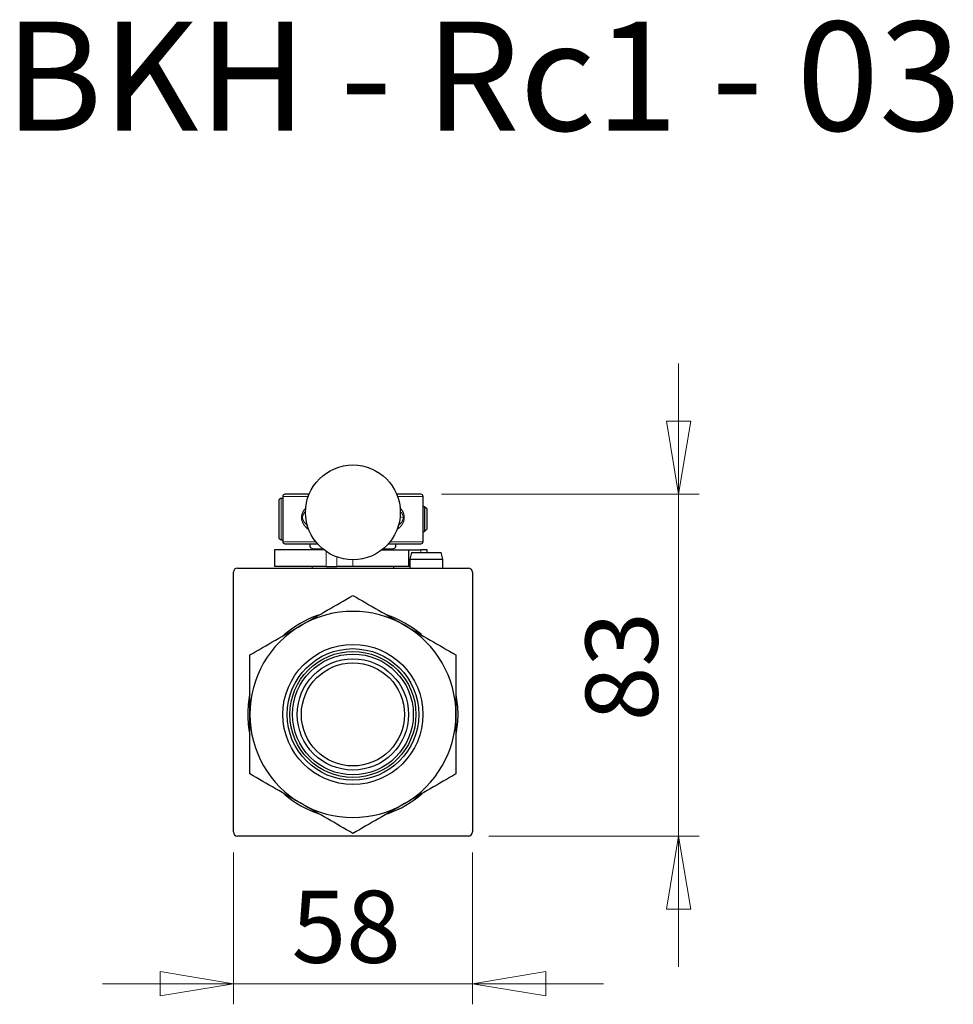
# Model space of a CAD drawing. Units: millimetres. Extents: x 129 to 250, y 63 to 135.
# Drawn here: x 205 to 250, y 64 to 112 of the extents above; entities that cross this region are included whole.
import ezdxf

# ---------------------------------------------------------------- set-up
doc = ezdxf.new("R2010")
doc.units = ezdxf.units.MM
doc.linetypes.add('PHANTOM', pattern=[12.7, 6.35, -1.27, 1.27, -1.27, 1.27, -1.27])
doc.styles.add('SLDTEXTSTYLE0', font='TXT', dxfattribs={"width": 0.642857, "bigfont": 'bigfont'})
doc.styles.add('SLDTEXTSTYLE1', font='TXT', dxfattribs={"width": 0.75, "bigfont": 'bigfont'})
doc.dimstyles.new('SLDDIMSTYLE0', dxfattribs={"dimtxt": 3.5, "dimasz": 3.556, "dimexe": 0, "dimexo": 0.0625, "dimgap": 0.875, "dimtad": 1, "dimdec": 0, "dimlfac": 5, "dimrnd": 1e-09, "dimzin": 12, "dimdsep": 46, "dimtxsty": 'SLDTEXTSTYLE1', "dimblk1": 'CLOSED', "dimblk2": 'CLOSED', "dimsah": 1, "dimcen": 0.09, "dimadec": 0, "dimazin": 3, "dimtfac": 1, "dimtdec": 0, "dimtmove": 0, "dimatfit": 0, "dimldrblk": 'CLOSED', "dimfxl": 1, "dimfrac": 2, "dimtolj": 1, "dimtzin": 12, "dimarcsym": 0})

# ---------------------------------------------------------------- blocks, each defined once
blk = doc.blocks.new('_Closed')
at = {"color": 0, "linetype": 'ByBlock', "lineweight": -2}
for p, q in [((-1, 0.166667), (0, 0)), ((-1, 0.166667), (-1, -0.166667)), ((0, 0), (-1, -0.166667)), ((0, 0), (-1, 0))]:
    blk.add_line(p, q, dxfattribs=at)
blk = doc.blocks.new('_D_2')
at = {"color": 7, "linetype": 'Continuous', "lineweight": 0}
for p, q in [((215.419, 71.385), (215.419, 64.019)), ((227.019, 71.385), (227.019, 64.019)), ((215.419, 65.019), (209.069, 65.019)), ((215.419, 65.019), (227.019, 65.019)), ((227.019, 65.019), (233.369, 65.019))]:
    blk.add_line(p, q, dxfattribs=at)
at = {"color": 7, "linetype": 'Continuous', "lineweight": 18, "xscale": 3.556, "yscale": 3.556}
blk.add_blockref('_Closed', (215.419, 65.019, -14.35), dxfattribs=at)
at = {"color": 7, "linetype": 'Continuous', "lineweight": 18, "xscale": 3.556, "yscale": 3.556, "rotation": 180}
blk.add_blockref('_Closed', (227.019, 65.019, -14.35), dxfattribs=at)
at = {"color": 7, "linetype": 'Continuous', "lineweight": 18, "insert": (218.241, 69.531), "char_height": 3.5, "attachment_point": 1, "style": 'SLDTEXTSTYLE1'}
blk.add_mtext('58', dxfattribs=at)
blk = doc.blocks.new('_D_3')
at = {"color": 7, "linetype": 'Continuous', "lineweight": 0}
for p, q in [((237.019, 88.765), (237.019, 95.115)), ((225.519, 88.765), (238.019, 88.765)), ((237.019, 72.185), (237.019, 88.765)), ((227.819, 72.185), (238.019, 72.185)), ((237.019, 72.185), (237.019, 65.835))]:
    blk.add_line(p, q, dxfattribs=at)
at = {"color": 7, "linetype": 'Continuous', "lineweight": 18, "xscale": 3.556, "yscale": 3.556}
for p, rotation in [((237.019, 88.765, -14.35), 270), ((237.019, 72.185, -14.35), 90)]:
    blk.add_blockref('_Closed', p, dxfattribs=dict(at, rotation=rotation))
at = {"color": 7, "linetype": 'Continuous', "lineweight": 18, "insert": (232.507, 77.754), "char_height": 3.5, "attachment_point": 1, "rotation": 90, "style": 'SLDTEXTSTYLE1'}
blk.add_mtext('83', dxfattribs=at)

msp = doc.modelspace()

# ---------------------------------------------------------------- linework, layer by layer
at = {"color": 7, "linetype": 'Continuous', "lineweight": 25}
for p, q in [((217.619, 88.445), (217.619, 86.685)), ((217.819, 88.565), (217.739, 88.565)), ((217.819, 88.665), (217.819, 86.465)), ((219.092, 88.765), (217.919, 88.765)), ((224.519, 88.765), (223.346, 88.765)), ((224.619, 86.465), (224.619, 88.665)), ((224.696, 88.165), (224.619, 88.165)), ((224.819, 88.042), (224.696, 88.165)), ((224.696, 88.165), (224.696, 86.965)), ((224.819, 87.088), (224.819, 88.042)), ((224.619, 86.965), (224.696, 86.965)), ((224.696, 86.965), (224.819, 87.088)), ((217.739, 86.565), (217.819, 86.565)), ((217.419, 86.065), (217.419, 85.265)), ((219.819, 86.065), (217.419, 86.065)), ((217.919, 86.365), (219.497, 86.365)), ((219.289, 86.125), (219.744, 86.125)), ((219.339, 86.125), (219.339, 86.065)), ((219.341, 86.065), (219.341, 86.125)), ((222.619, 86.065), (223.919, 86.065)), ((222.94, 86.365), (224.519, 86.365)), ((223.097, 86.125), (223.097, 86.065)), ((223.099, 86.065), (223.099, 86.125)), ((223.919, 86.065), (223.919, 85.265)), ((223.919, 86.065), (224.516, 86.065)), ((224.814, 86.065), (224.516, 86.065)), ((224.814, 85.943), (224.814, 86.065)), ((224.068, 85.943), (223.982, 85.623)), ((223.982, 85.623), (223.982, 85.185)), ((223.982, 85.623), (225.582, 85.623)), ((224.068, 85.943), (225.496, 85.943)), ((225.582, 85.623), (225.496, 85.943)), ((225.582, 85.185), (225.582, 85.623)), ((215.619, 85.185), (226.819, 85.185)), ((219.921, 85.265), (217.419, 85.265)), ((219.921, 85.265), (220.445, 85.265)), ((221.219, 85.265), (220.445, 85.265)), ((223.919, 85.265), (221.219, 85.265)), ((223.982, 85.265), (223.919, 85.265)), ((215.419, 72.385), (215.419, 84.985)), ((227.019, 84.985), (227.019, 72.385)), ((226.819, 72.185), (215.619, 72.185))]:
    msp.add_line(p, q, dxfattribs=at)
at = {"color": 8, "linetype": 'PHANTOM', "lineweight": 18}
for p, q in [((217.739, 86.565), (217.739, 88.565)), ((217.819, 88.665), (219.053, 88.665)), ((223.384, 88.665), (224.619, 88.665)), ((223.66, 87.64), (223.507, 87.678)), ((219.413, 86.465), (217.819, 86.465)), ((224.619, 86.465), (223.024, 86.465)), ((224.516, 86.065), (224.516, 85.943)), ((219.921, 85.991), (219.921, 85.265)), ((220.445, 85.265), (220.445, 85.724)), ((221.219, 85.59), (221.219, 85.265))]:
    msp.add_line(p, q, dxfattribs=at)
at = {"color": 7, "linetype": 'Continuous', "lineweight": 25, "flags": 128}
msp.add_lwpolyline([(222.693, 86.125), (222.815, 86.125), (222.958, 86.125), (223.063, 86.125), (223.127, 86.125), (223.149, 86.125)], dxfattribs=at)
at = {"color": 7, "linetype": 'Continuous', "lineweight": 25}
for centre, radius in [((221.219, 87.89), 2.3), ((221.219, 78.085), 3.397), ((221.219, 78.085), 3.191), ((221.219, 78.085), 3.058), ((221.219, 78.085), 2.93), ((221.219, 78.085), 2.7), ((221.219, 78.085), 2.5)]:
    msp.add_circle(centre, radius, dxfattribs=at)
for centre, radius, start, end in [((217.739, 88.445), 0.12, 90, 180), ((217.919, 88.665), 0.1, 90, 180), ((224.519, 88.665), 0.1, 0, 90), ((217.739, 86.685), 0.12, 180, 270), ((217.919, 86.465), 0.1, 180, 270), ((219.289, 86.285), 0.16, 150, 270), ((223.149, 86.285), 0.16, 270, 30), ((224.519, 86.465), 0.1, 270, 0), ((215.619, 84.985), 0.2, 90, 180), ((219.299, 85.185), 0.08, 90, 180), ((223.139, 85.185), 0.08, 0, 90), ((226.819, 84.985), 0.2, 0, 90), ((221.219, 78.085), 5.1, 109.2148, 131.1349), ((221.219, 78.085), 5, 60, 120), ((221.219, 78.085), 5.1, 49.366, 71.3293), ((221.219, 78.085), 5, 120, 180), ((221.219, 78.085), 5, 0, 60), ((221.219, 78.085), 5.1, 169.0471, 180), ((221.219, 78.085), 5.1, 0, 10.9946), ((221.219, 78.085), 5.1, 180, 190.9946), ((221.219, 78.085), 5, 180, 240), ((221.219, 78.085), 5, 300, 0), ((221.219, 78.085), 5.1, 349.0471, 0), ((221.219, 78.085), 5.1, 229.366, 251.3293), ((221.219, 78.085), 5.1, 289.2148, 311.1349), ((221.219, 78.085), 5, 240, 300), ((215.619, 72.385), 0.2, 180, 270), ((226.819, 72.385), 0.2, 270, 0)]:
    msp.add_arc(centre, radius, start, end, dxfattribs=at)
at = {"color": 8, "linetype": 'PHANTOM', "lineweight": 18}
for points, knots in [([(218.94, 88.112), (218.93, 88.103), (218.892, 88.067), (218.837, 87.994), (218.786, 87.904), (218.754, 87.825), (218.731, 87.74), (218.72, 87.635), (218.735, 87.516), (218.785, 87.359), (218.904, 87.195), (219.023, 87.083), (219.095, 87.039), (219.1, 87.036)], [0, 0, 0, 0, 0.032653, 0.133451, 0.2249, 0.278327, 0.327908, 0.419551, 0.499133, 0.583651, 0.785188, 0.986997, 1, 1, 1, 1]), ([(219.026, 87.253), (218.969, 87.298), (218.878, 87.368), (218.808, 87.488), (218.782, 87.576), (218.775, 87.645), (218.784, 87.714), (218.812, 87.8), (218.856, 87.882), (218.908, 87.925), (218.928, 87.942)], [0, 0, 0, 0, 0.283237, 0.44767, 0.52128, 0.589731, 0.658092, 0.732443, 0.898948, 1, 1, 1, 1]), ([(223.713, 87.64), (223.711, 87.679), (223.706, 87.759), (223.651, 87.924), (223.571, 88.042), (223.5, 88.112), (223.489, 88.123)], [0, 0, 0, 0, 0.193902, 0.402014, 0.907972, 1, 1, 1, 1]), ([(223.513, 87.938), (223.532, 87.921), (223.585, 87.878), (223.627, 87.796), (223.656, 87.709), (223.659, 87.663), (223.66, 87.64)], [0, 0, 0, 0, 0.247336, 0.651799, 0.832771, 1, 1, 1, 1]), ([(223.361, 87.054), (223.382, 87.069), (223.438, 87.109), (223.511, 87.179), (223.579, 87.26), (223.628, 87.334), (223.672, 87.42), (223.706, 87.521), (223.711, 87.601), (223.713, 87.64)], [0, 0, 0, 0, 0.114018, 0.312287, 0.453116, 0.580648, 0.696584, 0.853627, 1, 1, 1, 1]), ([(223.66, 87.64), (223.659, 87.618), (223.656, 87.571), (223.627, 87.484), (223.558, 87.366), (223.468, 87.296), (223.411, 87.253)], [0, 0, 0, 0, 0.11671, 0.242981, 0.525146, 1, 1, 1, 1]), ([(223.713, 87.64), (223.698, 87.64), (223.669, 87.64), (223.663, 87.64), (223.66, 87.64)], [0, 0, 0, 0, 0.50004, 1, 1, 1, 1])]:
    msp.add_open_spline(points, degree=3, knots=knots, dxfattribs=at)
at = {"color": 7, "linetype": 'Continuous', "lineweight": 25}
for points, knots in [([(218.719, 82.415), (219.136, 82.656), (219.972, 83.139), (220.803, 83.618), (221.219, 83.858)], [0, 0, 0, 0, 0.498791, 1, 1, 1, 1]), ([(221.219, 83.858), (221.633, 83.619), (222.463, 83.14), (223.3, 82.657), (223.719, 82.415)], [0, 0, 0, 0, 0.4989632, 1, 1, 1, 1]), ([(216.219, 80.972), (216.633, 81.211), (217.463, 81.69), (218.3, 82.173), (218.719, 82.415)], [0, 0, 0, 0, 0.498963, 1, 1, 1, 1]), ([(223.719, 82.415), (224.136, 82.174), (224.972, 81.691), (225.803, 81.212), (226.219, 80.972)], [0, 0, 0, 0, 0.498791, 1, 1, 1, 1]), ([(216.219, 78.085), (216.219, 78.581), (216.219, 79.546), (216.219, 80.505), (216.219, 80.972)], [0, 0, 0, 0, 0.5133311, 1, 1, 1, 1]), ([(226.219, 80.972), (226.219, 80.493), (226.219, 79.535), (226.219, 78.569), (226.219, 78.085)], [0, 0, 0, 0, 0.498963, 1, 1, 1, 1]), ([(216.219, 75.198), (216.219, 75.677), (216.219, 76.635), (216.219, 77.601), (216.219, 78.085)], [0, 0, 0, 0, 0.498963, 1, 1, 1, 1]), ([(226.219, 78.085), (226.219, 77.589), (226.219, 76.623), (226.219, 75.665), (226.219, 75.198)], [0, 0, 0, 0, 0.513331, 1, 1, 1, 1]), ([(218.719, 73.755), (218.302, 73.996), (217.465, 74.479), (216.635, 74.958), (216.219, 75.198)], [0, 0, 0, 0, 0.498791, 1, 1, 1, 1]), ([(226.219, 75.198), (225.804, 74.959), (224.974, 74.48), (224.138, 73.997), (223.719, 73.755)], [0, 0, 0, 0, 0.498963, 1, 1, 1, 1]), ([(221.219, 72.311), (220.804, 72.551), (219.974, 73.03), (219.138, 73.513), (218.719, 73.755)], [0, 0, 0, 0, 0.4989632, 1, 1, 1, 1]), ([(223.719, 73.755), (223.302, 73.514), (222.465, 73.031), (221.635, 72.552), (221.219, 72.311)], [0, 0, 0, 0, 0.498791, 1, 1, 1, 1])]:
    msp.add_open_spline(points, degree=3, knots=knots, dxfattribs=at)

# ---------------------------------------------------------------- texts
at = {"color": 7, "linetype": 'Continuous', "lineweight": 0, "insert": (204.324, 111.702), "char_height": 5.29167, "attachment_point": 1, "style": 'SLDTEXTSTYLE0'}
msp.add_mtext('BKH - Rc1 - 03', dxfattribs=at)

# ---------------------------------------------------------------- dimensions: what is measured, and where the dimension line sits
at = {"color": 7, "linetype": 'Continuous', "lineweight": 18}
dim = msp.add_linear_dim(base=(237.019, 88.765), p1=(226.819, 72.185), p2=(224.519, 88.765), angle=90, dimstyle='SLDDIMSTYLE0', dxfattribs=at)
dim.commit()
dim.dimension.update_dxf_attribs({"geometry": '_D_3', "text_midpoint": (237.019, 80.341), "dimtype": 160})
dim = msp.add_linear_dim(base=(227.019, 65.019), p1=(215.419, 72.385), p2=(227.019, 72.385), dimstyle='SLDDIMSTYLE0', dxfattribs=at)
dim.commit()
dim.dimension.update_dxf_attribs({"geometry": '_D_2', "text_midpoint": (220.828, 65.019), "dimtype": 160})

doc.saveas('drawing.dxf')
